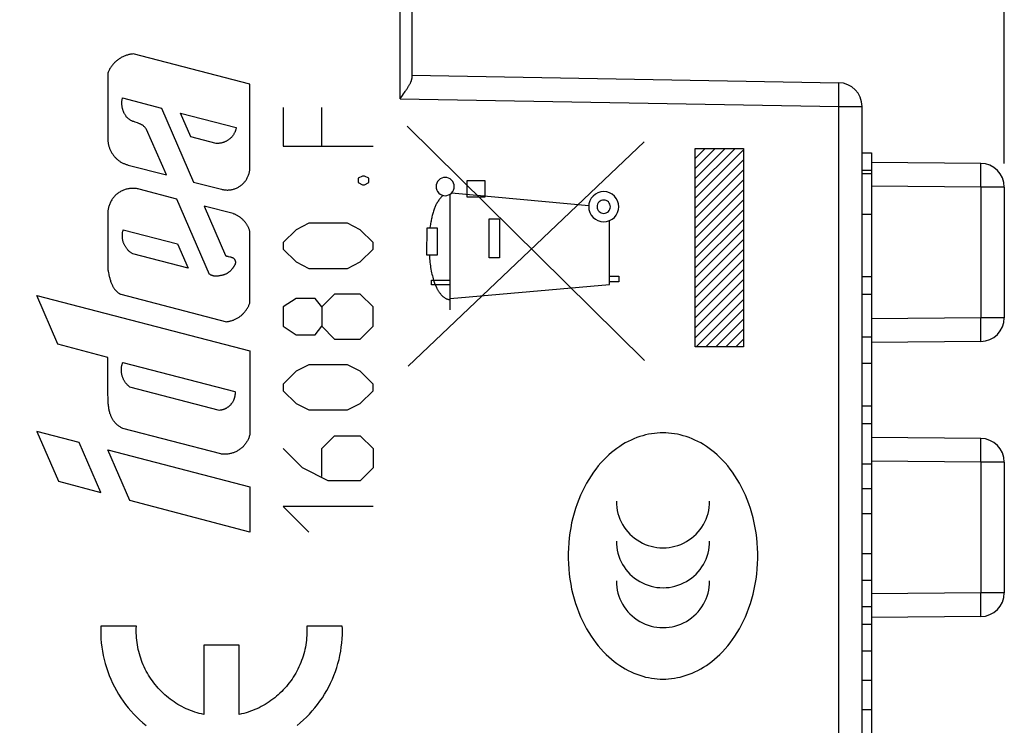
# Model space of a CAD drawing. Units: millimetres. Extents: x 92 to 198, y 46 to 119.
# Drawn here: x 107 to 128, y 77 to 92 of the extents above; entities that cross this region are included whole.
import ezdxf

# ---------------------------------------------------------------- set-up
doc = ezdxf.new("R2010")
doc.units = ezdxf.units.MM
doc.header["$LTSCALE"] = 16.335
doc.layers.get('0').update_dxf_attribs({"linetype": 'CONTINUOUS'})
for name, color, linetype in [('ASSI', 7, 'CONTINUOUS'), ('CURVE_LASER', 7, 'CONTINUOUS'), ('RACCORDO', 7, 'CONTINUOUS')]:
    doc.layers.add(name, color=color, linetype=linetype)
doc.styles.get("Standard").update_dxf_attribs({"font": 'txt', "width": 0.8})
doc.dimstyles.new('DIMSTYLE_1', dxfattribs={"dimtxt": 3, "dimasz": 3, "dimexe": 1.5, "dimexo": 0.5, "dimgap": 0.75, "dimtad": 1, "dimtxsty": 'STANDARD', "dimblk": '_FILLED', "dimblk1": '_FILLED', "dimblk2": '_FILLED', "dimcen": 0.09, "dimazin": 2, "dimtfac": 1, "dimtofl": 0, "dimtmove": 0, "dimatfit": 3, "dimldrblk": '_FILLED', "dimfxl": 1, "dimtolj": 1, "dimarcsym": 0})
doc.dimstyles.new('DIMSTYLE_2', dxfattribs={"dimtxt": 3, "dimasz": 3, "dimexe": 1.5, "dimexo": 0.5, "dimgap": 0.75, "dimtad": 1, "dimdec": 1, "dimtxsty": 'STANDARD', "dimblk": '_FILLED', "dimblk1": '_FILLED', "dimblk2": '_FILLED', "dimcen": 0.09, "dimazin": 2, "dimtfac": 1, "dimtdec": 1, "dimtofl": 0, "dimtmove": 0, "dimatfit": 3, "dimldrblk": '_FILLED', "dimfxl": 1, "dimtolj": 1, "dimarcsym": 0})

# ---------------------------------------------------------------- blocks, each defined once
blk = doc.blocks.new('_FILLED')
at = {"color": 0, "linetype": 'BYBLOCK'}
blk.add_solid([(0, 0), (-1, 0.3167), (-1, -0.3167)], dxfattribs=at)
blk = doc.blocks.new('*D2')
at = {"color": 7, "linetype": 'CONTINUOUS'}
for p, q in [((91.823, 55.687), (91.823, 115.94)), ((127.966, 88.629), (127.966, 115.94)), ((91.823, 114.44), (109.894, 114.44)), ((127.966, 114.44), (109.894, 114.44))]:
    blk.add_line(p, q, dxfattribs=at)
at = {"color": 7, "linetype": 'CONTINUOUS', "xscale": 3, "yscale": 3, "zscale": 3, "rotation": 180}
blk.add_blockref('_FILLED', (91.823, 114.44), dxfattribs=at)
at = {"color": 7, "linetype": 'CONTINUOUS', "xscale": 3, "yscale": 3, "zscale": 3}
blk.add_blockref('_FILLED', (127.966, 114.44), dxfattribs=at)
blk = doc.blocks.new('*D3')
at = {"color": 7, "linetype": 'CONTINUOUS'}
for p, q in [((104.966, 96.151), (104.966, 105.874)), ((127.966, 88.629), (127.966, 105.874)), ((104.966, 104.374), (116.466, 104.374)), ((127.966, 104.374), (116.466, 104.374))]:
    blk.add_line(p, q, dxfattribs=at)
at = {"color": 7, "linetype": 'CONTINUOUS', "xscale": 3, "yscale": 3, "zscale": 3, "rotation": 180}
blk.add_blockref('_FILLED', (104.966, 104.374), dxfattribs=at)
at = {"color": 7, "linetype": 'CONTINUOUS', "xscale": 3, "yscale": 3, "zscale": 3}
blk.add_blockref('_FILLED', (127.966, 104.374), dxfattribs=at)

msp = doc.modelspace()

# ---------------------------------------------------------------- linework, layer by layer
at = {"color": 250, "linetype": 'CONTINUOUS'}
for p, q in [((120.376, 84.475), (115.367, 89.412)), ((115.39, 84.351), (120.367, 89.082)), ((121.447, 84.758), (121.447, 88.943)), ((121.447, 88.943), (122.466, 88.943)), ((122.466, 88.943), (122.466, 84.758)), ((116.638, 87.919), (116.638, 88.269)), ((116.638, 88.269), (117.01, 88.269)), ((117.01, 88.269), (117.01, 87.919)), ((116.275, 85.541), (116.275, 87.979)), ((119.198, 87.731), (116.302, 88.001)), ((117.01, 87.919), (116.638, 87.919)), ((117.102, 86.639), (117.102, 87.462)), ((117.102, 87.462), (117.318, 87.462)), ((117.318, 87.462), (117.318, 86.639)), ((115.787, 86.694), (115.788, 87.267)), ((115.788, 87.267), (116.005, 87.267)), ((116.005, 87.267), (116.005, 86.694)), ((119.636, 86.076), (119.636, 87.422)), ((116.005, 86.694), (115.787, 86.694)), ((117.318, 86.639), (117.102, 86.639)), ((119.636, 86.25), (119.833, 86.25)), ((119.833, 86.25), (119.833, 86.133)), ((115.88, 86.069), (115.88, 86.168)), ((115.88, 86.168), (116.275, 86.168)), ((116.275, 86.069), (115.88, 86.069)), ((116.275, 85.782), (119.636, 86.076)), ((119.833, 86.133), (119.636, 86.133)), ((122.466, 84.758), (121.447, 84.758))]:
    msp.add_line(p, q, dxfattribs=at)
at = {"color": 7, "linetype": 'CONTINUOUS'}
for p, q in [((121.447, 88.733), (121.657, 88.943)), ((121.447, 88.523), (121.867, 88.943)), ((121.447, 88.313), (122.077, 88.943)), ((121.447, 88.103), (122.287, 88.943)), ((121.447, 87.893), (122.466, 88.912)), ((121.447, 87.683), (122.466, 88.702)), ((124.966, 88.851), (125.166, 88.851)), ((125.166, 88.851), (125.166, 88.487)), ((121.447, 87.473), (122.466, 88.492)), ((121.447, 87.263), (122.466, 88.282)), ((121.447, 87.053), (122.466, 88.072)), ((121.447, 86.843), (122.466, 87.862)), ((121.447, 86.633), (122.466, 87.652)), ((121.447, 86.423), (122.466, 87.442)), ((121.447, 86.213), (122.466, 87.232)), ((121.447, 86.003), (122.466, 87.022)), ((121.447, 85.793), (122.466, 86.812)), ((121.447, 85.583), (122.466, 86.602)), ((121.447, 85.373), (122.466, 86.392)), ((125.166, 86.246), (125.166, 85.873)), ((121.447, 85.163), (122.466, 86.182)), ((121.447, 84.953), (122.466, 85.972)), ((121.462, 84.758), (122.466, 85.762)), ((121.672, 84.758), (122.466, 85.552)), ((121.882, 84.758), (122.466, 85.342)), ((122.092, 84.758), (122.466, 85.132)), ((122.302, 84.758), (122.466, 84.922)), ((125.166, 83.515), (125.166, 83.142)), ((125.166, 80.403), (125.166, 79.843)), ((125.166, 79.283), (125.166, 78.909))]:
    msp.add_line(p, q, dxfattribs=at)
at = {"color": 250, "linetype": 'CONTINUOUS'}
for points in [[(116.17, 88.333), (116.133, 88.33), (116.097, 88.319), (116.064, 88.301), (116.034, 88.277), (116.01, 88.248), (115.993, 88.215), (115.982, 88.179), (115.978, 88.141), (115.981, 88.103), (115.992, 88.067), (116.01, 88.034), (116.034, 88.004), (116.063, 87.981), (116.096, 87.963), (116.132, 87.952), (116.17, 87.948)], [(116.17, 87.948), (116.208, 87.952), (116.244, 87.963), (116.277, 87.98), (116.306, 88.004), (116.33, 88.034), (116.348, 88.067), (116.359, 88.103), (116.363, 88.141), (116.359, 88.178), (116.348, 88.214), (116.331, 88.247), (116.306, 88.277), (116.277, 88.301), (116.244, 88.318), (116.208, 88.329), (116.17, 88.333)], [(116.122, 87.954), (116.108, 87.941), (116.095, 87.926), (116.082, 87.912), (116.069, 87.897), (116.057, 87.882), (116.046, 87.867), (116.034, 87.851), (116.023, 87.835), (116.013, 87.819), (116.003, 87.803), (115.993, 87.786), (115.984, 87.769), (115.976, 87.752), (115.967, 87.735), (115.959, 87.718), (115.952, 87.7), (115.945, 87.683), (115.938, 87.665), (115.93, 87.642), (115.922, 87.619), (115.915, 87.596), (115.908, 87.573), (115.902, 87.55), (115.896, 87.527), (115.891, 87.504), (115.886, 87.48), (115.881, 87.457), (115.876, 87.433), (115.872, 87.409), (115.868, 87.386), (115.864, 87.362), (115.86, 87.338), (115.856, 87.314), (115.85, 87.267)], [(119.515, 88.033), (119.454, 88.027), (119.394, 88.009), (119.34, 87.98), (119.291, 87.94), (119.251, 87.892), (119.222, 87.837), (119.204, 87.778), (119.198, 87.715), (119.204, 87.654), (119.222, 87.594), (119.251, 87.54), (119.291, 87.491), (119.339, 87.452), (119.393, 87.422), (119.453, 87.404), (119.515, 87.398)], [(119.515, 87.398), (119.577, 87.404), (119.636, 87.422), (119.691, 87.451), (119.74, 87.491), (119.779, 87.539), (119.808, 87.593), (119.827, 87.653), (119.833, 87.715), (119.827, 87.777), (119.809, 87.836), (119.78, 87.891), (119.74, 87.94), (119.692, 87.979), (119.637, 88.009), (119.578, 88.027), (119.515, 88.033)], [(119.515, 87.856), (119.488, 87.853), (119.462, 87.845), (119.438, 87.832), (119.416, 87.815), (119.399, 87.794), (119.386, 87.769), (119.378, 87.743), (119.375, 87.715), (119.378, 87.688), (119.385, 87.662), (119.398, 87.638), (119.416, 87.616), (119.437, 87.599), (119.461, 87.586), (119.488, 87.578), (119.515, 87.575)], [(119.515, 87.575), (119.543, 87.578), (119.569, 87.586), (119.593, 87.598), (119.615, 87.616), (119.632, 87.637), (119.645, 87.661), (119.653, 87.688), (119.656, 87.715), (119.653, 87.743), (119.645, 87.769), (119.632, 87.793), (119.615, 87.815), (119.593, 87.832), (119.569, 87.845), (119.543, 87.853), (119.515, 87.856)], [(115.839, 86.694), (115.841, 86.656), (115.843, 86.619), (115.846, 86.582), (115.849, 86.544), (115.853, 86.507), (115.858, 86.47), (115.864, 86.433), (115.87, 86.396), (115.877, 86.359), (115.884, 86.322), (115.892, 86.29), (115.9, 86.257), (115.908, 86.226), (115.917, 86.194), (115.927, 86.163), (115.933, 86.143), (115.94, 86.123), (115.947, 86.104), (115.955, 86.084), (115.963, 86.065), (115.972, 86.045), (115.981, 86.025), (115.986, 86.013), (115.992, 86.002), (115.998, 85.99), (116.005, 85.979), (116.011, 85.967), (116.018, 85.956), (116.025, 85.944), (116.032, 85.933), (116.039, 85.921), (116.047, 85.91), (116.054, 85.899), (116.062, 85.889), (116.07, 85.878), (116.079, 85.868), (116.087, 85.858), (116.096, 85.848), (116.105, 85.839), (116.114, 85.83), (116.124, 85.821), (116.133, 85.813), (116.143, 85.805), (116.153, 85.798), (116.163, 85.791), (116.173, 85.785), (116.184, 85.779), (116.195, 85.774), (116.206, 85.77), (116.217, 85.766), (116.228, 85.763), (116.239, 85.76), (116.251, 85.758), (116.263, 85.757), (116.275, 85.757)]]:
    msp.add_lwpolyline(points, dxfattribs=at)
at = {"layer": 'ASSI', "color": 250, "linetype": 'CONTINUOUS'}
for p, q in [((115.22, 89.992), (115.22, 94.351)), ((124.477, 90.285), (124.477, 90.298)), ((124.477, 90.271), (124.477, 90.285)), ((124.478, 90.246), (124.477, 90.271)), ((124.478, 90.216), (124.478, 90.246)), ((124.478, 90.172), (124.478, 90.216)), ((124.478, 90.108), (124.478, 90.172)), ((115.22, 89.992), (124.474, 89.83)), ((124.476, 89.975), (124.477, 90.006)), ((124.477, 90.006), (124.478, 90.108)), ((124.474, 63.251), (124.474, 89.83)), ((124.474, 89.83), (124.966, 89.83)), ((127.471, 88.607), (127.471, 88.616)), ((127.471, 88.597), (127.471, 88.607)), ((127.471, 88.577), (127.471, 88.597)), ((127.472, 88.545), (127.471, 88.577)), ((127.472, 88.471), (127.472, 88.545)), ((127.47, 88.129), (127.471, 88.32)), ((127.471, 88.32), (127.472, 88.471)), ((127.47, 88.129), (125.166, 88.149)), ((127.47, 88.129), (127.47, 85.373)), ((127.966, 88.129), (127.47, 88.129)), ((127.47, 85.373), (125.166, 85.352)), ((127.966, 85.373), (127.47, 85.373)), ((127.471, 85.137), (127.47, 85.373)), ((127.472, 85.008), (127.471, 85.137)), ((127.472, 84.948), (127.472, 85.008)), ((127.471, 84.917), (127.472, 84.948)), ((127.471, 84.899), (127.471, 84.917)), ((127.471, 82.807), (127.471, 82.816)), ((127.471, 82.797), (127.471, 82.807)), ((127.471, 82.777), (127.471, 82.797)), ((127.472, 82.745), (127.471, 82.777)), ((127.471, 82.52), (127.472, 82.671)), ((127.472, 82.671), (127.472, 82.745)), ((127.47, 82.329), (127.471, 82.52)), ((127.47, 82.329), (125.166, 82.349)), ((127.966, 82.329), (127.47, 82.329)), ((127.47, 82.329), (127.47, 79.573)), ((127.47, 79.573), (125.166, 79.552)), ((127.966, 79.573), (127.47, 79.573)), ((127.471, 79.337), (127.47, 79.573)), ((127.472, 79.208), (127.471, 79.337)), ((127.471, 79.117), (127.472, 79.148)), ((127.472, 79.148), (127.472, 79.208)), ((127.471, 79.099), (127.471, 79.117))]:
    msp.add_line(p, q, dxfattribs=at)
at = {"layer": 'ASSI', "color": 7, "linetype": 'CONTINUOUS'}
for p, q in [((115.466, 94.351), (115.466, 90.418)), ((115.466, 90.487), (124.474, 90.33)), ((115.269, 90.06), (115.292, 90.094)), ((115.292, 90.094), (115.315, 90.126)), ((124.966, 62.94), (124.966, 89.83)), ((124.966, 88.851), (125.166, 88.851)), ((125.166, 88.851), (125.166, 65.551)), ((124.966, 88.487), (125.166, 88.487)), ((127.47, 88.629), (125.166, 88.649)), ((124.966, 88.417), (125.166, 88.417)), ((127.966, 88.129), (127.966, 85.373)), ((124.966, 87.558), (125.166, 87.558)), ((124.966, 86.246), (125.166, 86.246)), ((124.966, 85.873), (125.166, 85.873)), ((124.966, 84.974), (125.166, 84.974)), ((127.47, 84.873), (125.166, 84.852)), ((124.966, 84.414), (125.166, 84.414)), ((124.966, 83.515), (125.166, 83.515)), ((124.966, 83.142), (125.166, 83.142)), ((127.47, 82.829), (125.166, 82.849)), ((124.966, 82.295), (125.166, 82.295)), ((127.966, 82.329), (127.966, 79.573)), ((124.966, 81.772), (125.166, 81.772)), ((124.966, 81.249), (125.166, 81.249)), ((124.966, 80.403), (125.166, 80.403)), ((124.966, 79.843), (125.166, 79.843)), ((124.966, 79.283), (125.166, 79.283)), ((127.47, 79.073), (125.166, 79.052)), ((124.966, 78.909), (125.166, 78.909)), ((124.966, 78.349), (125.166, 78.349)), ((124.966, 77.73), (125.166, 77.73)), ((124.966, 77.111), (125.166, 77.111))]:
    msp.add_line(p, q, dxfattribs=at)
for points in [[(115.315, 90.126), (115.326, 90.142), (115.336, 90.158), (115.346, 90.173), (115.356, 90.187), (115.366, 90.202), (115.375, 90.216), (115.383, 90.229), (115.391, 90.242), (115.399, 90.255), (115.406, 90.267), (115.413, 90.279), (115.419, 90.29), (115.425, 90.301), (115.431, 90.311), (115.436, 90.321), (115.44, 90.331), (115.444, 90.34), (115.448, 90.349), (115.452, 90.358), (115.455, 90.366), (115.457, 90.373), (115.459, 90.381), (115.461, 90.388), (115.463, 90.394), (115.464, 90.401), (115.465, 90.407), (115.465, 90.412), (115.466, 90.418)], [(115.22, 89.992), (115.232, 90.009), (115.269, 90.06)]]:
    msp.add_lwpolyline(points, dxfattribs=at)
at = {"layer": 'ASSI', "color": 250, "linetype": 'CONTINUOUS'}
for points in [[(124.477, 90.298), (124.477, 90.303), (124.476, 90.308), (124.476, 90.313), (124.476, 90.317), (124.476, 90.32), (124.476, 90.323), (124.475, 90.326), (124.475, 90.328), (124.475, 90.329), (124.475, 90.33), (124.474, 90.33)], [(124.474, 89.83), (124.475, 89.846), (124.476, 89.975)], [(127.471, 88.616), (127.471, 88.619), (127.471, 88.622), (127.47, 88.625), (127.47, 88.626), (127.47, 88.628), (127.47, 88.629), (127.47, 88.629)], [(127.47, 84.873), (127.47, 84.873), (127.47, 84.874), (127.47, 84.875), (127.47, 84.877), (127.471, 84.879), (127.471, 84.882), (127.471, 84.886), (127.471, 84.89), (127.471, 84.899)], [(127.471, 82.816), (127.471, 82.819), (127.471, 82.822), (127.47, 82.825), (127.47, 82.826), (127.47, 82.828), (127.47, 82.829), (127.47, 82.829)], [(127.47, 79.073), (127.47, 79.073), (127.47, 79.074), (127.47, 79.075), (127.47, 79.077), (127.471, 79.079), (127.471, 79.082), (127.471, 79.086), (127.471, 79.09), (127.471, 79.099)]]:
    msp.add_lwpolyline(points, dxfattribs=at)
at = {"layer": 'ASSI', "color": 7, "linetype": 'CONTINUOUS'}
for centre, start, end in [((124.466, 89.83), 0, 89), ((127.466, 88.129), 0, 89.5), ((127.466, 85.373), 270.5, 360), ((127.466, 82.329), 0, 89.5), ((127.466, 79.573), 270.5, 360)]:
    msp.add_arc(centre, 0.5, start, end, dxfattribs=at)
at = {"layer": 'CURVE_LASER', "color": 250, "linetype": 'CONTINUOUS'}
for p, q in [((112.053, 90.296), (109.588, 90.936)), ((109.055, 90.532), (109.055, 89.148)), ((112.053, 88.547), (112.053, 90.296)), ((109.364, 90.009), (110.188, 89.795)), ((110.188, 89.795), (110.865, 88.235)), ((112.753, 89.808), (112.753, 88.994)), ((113.567, 88.994), (113.567, 89.808)), ((110.807, 89.189), (110.589, 89.691)), ((110.589, 89.691), (111.765, 89.385)), ((110.291, 88.384), (109.873, 89.346)), ((111.34, 89.051), (110.807, 89.189)), ((112.753, 88.994), (114.653, 88.994)), ((109.484, 88.594), (110.291, 88.384)), ((114.426, 88.36), (114.336, 88.315)), ((114.336, 88.315), (114.336, 88.225)), ((114.472, 88.36), (114.426, 88.36)), ((114.562, 88.315), (114.472, 88.36)), ((114.562, 88.225), (114.562, 88.315)), ((110.511, 87.877), (109.714, 88.084)), ((110.865, 88.235), (111.453, 88.082)), ((114.336, 88.225), (114.426, 88.179)), ((114.426, 88.179), (114.472, 88.179)), ((114.472, 88.179), (114.562, 88.225)), ((111.2, 86.289), (110.511, 87.877)), ((111.085, 87.728), (111.539, 86.683)), ((111.696, 87.57), (111.085, 87.728)), ((109.055, 87.577), (109.055, 86.399)), ((113.296, 87.365), (113.024, 87.229)), ((114.11, 87.365), (113.296, 87.365)), ((114.381, 87.229), (114.11, 87.365)), ((109.378, 87.226), (110.525, 86.929)), ((112.053, 85.698), (112.053, 87.189)), ((113.024, 87.229), (112.753, 86.958)), ((114.653, 86.958), (114.381, 87.229)), ((110.525, 86.929), (110.747, 86.417)), ((112.753, 86.958), (112.753, 86.822)), ((112.753, 86.822), (113.024, 86.551)), ((114.381, 86.551), (114.653, 86.822)), ((114.653, 86.822), (114.653, 86.958)), ((110.747, 86.417), (109.58, 86.72)), ((113.024, 86.551), (113.296, 86.415)), ((113.296, 86.415), (114.11, 86.415)), ((114.11, 86.415), (114.381, 86.551)), ((108, 84.819), (107.557, 85.841)), ((107.557, 85.841), (112.053, 84.673)), ((109.329, 85.868), (111.556, 85.29)), ((113.024, 85.782), (112.753, 85.601)), ((113.431, 85.782), (113.024, 85.782)), ((113.567, 85.601), (113.431, 85.782)), ((113.839, 85.872), (113.567, 85.601)), ((114.381, 85.872), (113.839, 85.872)), ((114.653, 85.601), (114.381, 85.872)), ((112.753, 85.601), (112.753, 85.194)), ((113.567, 85.601), (113.567, 85.194)), ((114.653, 85.194), (114.653, 85.601)), ((112.753, 85.194), (113.024, 85.013)), ((113.431, 85.013), (113.567, 85.194)), ((113.567, 85.194), (113.839, 84.922)), ((114.381, 84.922), (114.653, 85.194)), ((113.024, 85.013), (113.431, 85.013)), ((109.055, 84.532), (108, 84.819)), ((113.839, 84.922), (114.381, 84.922)), ((112.053, 84.673), (112.053, 82.921)), ((109.055, 83.773), (109.055, 84.532)), ((109.37, 84.433), (111.737, 83.818)), ((113.296, 84.379), (113.024, 84.244)), ((114.11, 84.379), (113.296, 84.379)), ((114.381, 84.244), (114.11, 84.379)), ((113.024, 84.244), (112.753, 83.972)), ((114.653, 83.972), (114.381, 84.244)), ((112.753, 83.972), (112.753, 83.836)), ((114.653, 83.836), (114.653, 83.972)), ((109.059, 83.666), (109.055, 83.773)), ((111.41, 83.42), (109.519, 83.912)), ((112.753, 83.836), (113.024, 83.565)), ((114.381, 83.565), (114.653, 83.836)), ((113.024, 83.565), (113.296, 83.429)), ((114.11, 83.429), (114.381, 83.565)), ((113.296, 83.429), (114.11, 83.429)), ((107.557, 82.976), (108.012, 81.927)), ((108.45, 82.744), (107.557, 82.976)), ((111.436, 82.501), (109.373, 83.037)), ((113.567, 82.615), (113.839, 82.886)), ((113.839, 82.886), (114.381, 82.886)), ((114.381, 82.886), (114.653, 82.615)), ((108.906, 81.692), (108.45, 82.744)), ((109.519, 81.518), (109.055, 82.586)), ((109.055, 82.586), (112.053, 81.808)), ((113.16, 82.208), (112.753, 82.615)), ((113.567, 82.027), (113.567, 82.615)), ((114.653, 82.615), (114.653, 82.208)), ((113.703, 81.936), (113.16, 82.208)), ((114.653, 82.208), (114.381, 81.936)), ((108.012, 81.927), (108.906, 81.692)), ((114.381, 81.936), (113.703, 81.936)), ((112.053, 81.808), (112.053, 80.851)), ((112.053, 80.851), (109.519, 81.518)), ((112.753, 81.394), (113.296, 80.851)), ((114.653, 81.394), (112.753, 81.394)), ((109.657, 78.868), (108.906, 78.868)), ((114.001, 78.868), (113.25, 78.868)), ((111.079, 78.468), (111.079, 77.008)), ((111.828, 78.468), (111.079, 78.468)), ((111.828, 77.008), (111.828, 78.468))]:
    msp.add_line(p, q, dxfattribs=at)
for points in [[(109.588, 90.936), (109.57, 90.934), (109.553, 90.932), (109.536, 90.93), (109.518, 90.926), (109.501, 90.923), (109.484, 90.919), (109.467, 90.914), (109.45, 90.909), (109.433, 90.903), (109.417, 90.897), (109.4, 90.89), (109.384, 90.883), (109.368, 90.876), (109.353, 90.868), (109.337, 90.86), (109.322, 90.851), (109.307, 90.842), (109.292, 90.832), (109.277, 90.822), (109.263, 90.812), (109.249, 90.801), (109.236, 90.789), (109.222, 90.778), (109.209, 90.766), (109.197, 90.753), (109.185, 90.741), (109.173, 90.728), (109.161, 90.714), (109.15, 90.701), (109.139, 90.687), (109.129, 90.672), (109.119, 90.658), (109.11, 90.643), (109.1, 90.628), (109.092, 90.612), (109.084, 90.597), (109.076, 90.581), (109.069, 90.565), (109.062, 90.549), (109.055, 90.532)], [(109.631, 89.498), (109.615, 89.503), (109.6, 89.509), (109.585, 89.514), (109.573, 89.519), (109.563, 89.524), (109.552, 89.529), (109.541, 89.534), (109.531, 89.539), (109.521, 89.545), (109.511, 89.552), (109.502, 89.558), (109.492, 89.565), (109.484, 89.572), (109.475, 89.579), (109.467, 89.587), (109.459, 89.595), (109.451, 89.604), (109.444, 89.613), (109.438, 89.623), (109.431, 89.633), (109.425, 89.643), (109.419, 89.653), (109.413, 89.664), (109.407, 89.675), (109.401, 89.686), (109.395, 89.698), (109.39, 89.709), (109.385, 89.721), (109.381, 89.733), (109.377, 89.745), (109.373, 89.757), (109.369, 89.769), (109.366, 89.782), (109.363, 89.794), (109.36, 89.806), (109.358, 89.819), (109.356, 89.831), (109.354, 89.844), (109.353, 89.857), (109.352, 89.874), (109.351, 89.891), (109.351, 89.908), (109.351, 89.921), (109.352, 89.933), (109.353, 89.946), (109.354, 89.959), (109.356, 89.972), (109.358, 89.984), (109.361, 89.997), (109.364, 90.009)], [(109.873, 89.346), (109.866, 89.356), (109.859, 89.366), (109.851, 89.375), (109.843, 89.385), (109.835, 89.393), (109.826, 89.402), (109.817, 89.41), (109.808, 89.418), (109.798, 89.425), (109.788, 89.432), (109.778, 89.439), (109.767, 89.445), (109.757, 89.451), (109.746, 89.456), (109.734, 89.461), (109.723, 89.465), (109.708, 89.471), (109.693, 89.477), (109.677, 89.482), (109.631, 89.498)], [(111.765, 89.385), (111.763, 89.374), (111.76, 89.362), (111.757, 89.351), (111.754, 89.34), (111.75, 89.328), (111.746, 89.317), (111.742, 89.306), (111.738, 89.295), (111.733, 89.284), (111.727, 89.274), (111.722, 89.263), (111.716, 89.253), (111.71, 89.243), (111.704, 89.233), (111.697, 89.223), (111.69, 89.214), (111.683, 89.204), (111.676, 89.195), (111.668, 89.186), (111.66, 89.178), (111.652, 89.169), (111.643, 89.161), (111.634, 89.153), (111.625, 89.145), (111.616, 89.137), (111.606, 89.13), (111.597, 89.123), (111.587, 89.117), (111.577, 89.11), (111.567, 89.104), (111.556, 89.098), (111.546, 89.093), (111.535, 89.088), (111.525, 89.083), (111.514, 89.079), (111.503, 89.074), (111.492, 89.071), (111.48, 89.067), (111.469, 89.064), (111.457, 89.061), (111.446, 89.058), (111.434, 89.056), (111.423, 89.054), (111.411, 89.053), (111.399, 89.051), (111.388, 89.051), (111.376, 89.05), (111.364, 89.05), (111.352, 89.05), (111.34, 89.051)], [(109.055, 89.148), (109.055, 89.133), (109.056, 89.118), (109.057, 89.103), (109.058, 89.088), (109.06, 89.073), (109.062, 89.058), (109.065, 89.043), (109.068, 89.028), (109.071, 89.013), (109.075, 88.999), (109.079, 88.984), (109.083, 88.97), (109.088, 88.955), (109.093, 88.941), (109.099, 88.927), (109.105, 88.913), (109.111, 88.9), (109.118, 88.886), (109.125, 88.873), (109.132, 88.86), (109.14, 88.847), (109.148, 88.834), (109.157, 88.822), (109.165, 88.809), (109.175, 88.797), (109.184, 88.785), (109.194, 88.774), (109.204, 88.762), (109.214, 88.751), (109.225, 88.741), (109.236, 88.73), (109.247, 88.72), (109.258, 88.71), (109.269, 88.701), (109.281, 88.691), (109.293, 88.682), (109.306, 88.674), (109.318, 88.665), (109.331, 88.657), (109.344, 88.65), (109.358, 88.642), (109.371, 88.636), (109.385, 88.629), (109.398, 88.623), (109.412, 88.617), (109.426, 88.611), (109.44, 88.606), (109.455, 88.602), (109.469, 88.597), (109.484, 88.593)], [(111.453, 88.082), (111.469, 88.078), (111.486, 88.075), (111.502, 88.072), (111.519, 88.07), (111.536, 88.069), (111.553, 88.068), (111.569, 88.067), (111.586, 88.067), (111.603, 88.068), (111.62, 88.069), (111.637, 88.071), (111.653, 88.074), (111.67, 88.077), (111.686, 88.081), (111.703, 88.085), (111.719, 88.09), (111.735, 88.095), (111.75, 88.101), (111.766, 88.107), (111.781, 88.114), (111.796, 88.122), (111.811, 88.13), (111.826, 88.139), (111.84, 88.148), (111.854, 88.157), (111.867, 88.167), (111.88, 88.178), (111.893, 88.189), (111.905, 88.2), (111.917, 88.212), (111.929, 88.224), (111.94, 88.237), (111.951, 88.25), (111.961, 88.264), (111.97, 88.277), (111.98, 88.291), (111.988, 88.306), (111.997, 88.321), (112.004, 88.336), (112.011, 88.351), (112.018, 88.366), (112.024, 88.382), (112.03, 88.398), (112.035, 88.414), (112.039, 88.43), (112.043, 88.447), (112.046, 88.463), (112.049, 88.48), (112.051, 88.497), (112.052, 88.513), (112.053, 88.53), (112.053, 88.547)], [(109.714, 88.084), (109.696, 88.089), (109.678, 88.092), (109.66, 88.096), (109.642, 88.098), (109.623, 88.1), (109.605, 88.101), (109.587, 88.102), (109.568, 88.102), (109.55, 88.101), (109.531, 88.1), (109.513, 88.098), (109.495, 88.095), (109.476, 88.092), (109.458, 88.088), (109.44, 88.083), (109.423, 88.078), (109.405, 88.072), (109.388, 88.066), (109.371, 88.059), (109.354, 88.051), (109.338, 88.043), (109.321, 88.034), (109.305, 88.024), (109.29, 88.014), (109.275, 88.004), (109.26, 87.993), (109.245, 87.982), (109.231, 87.97), (109.218, 87.957), (109.205, 87.944), (109.192, 87.931), (109.18, 87.917), (109.168, 87.902), (109.157, 87.888), (109.146, 87.873), (109.136, 87.857), (109.127, 87.842), (109.118, 87.825), (109.109, 87.809), (109.101, 87.792), (109.094, 87.775), (109.087, 87.758), (109.081, 87.741), (109.076, 87.723), (109.071, 87.705), (109.067, 87.687), (109.063, 87.669), (109.061, 87.651), (109.058, 87.633), (109.057, 87.614), (109.056, 87.596), (109.055, 87.577)], [(112.053, 87.189), (112.05, 87.202), (112.045, 87.215), (112.041, 87.228), (112.036, 87.24), (112.031, 87.253), (112.026, 87.265), (112.02, 87.278), (112.015, 87.29), (112.008, 87.302), (112.002, 87.314), (111.995, 87.326), (111.988, 87.337), (111.981, 87.349), (111.973, 87.36), (111.965, 87.371), (111.957, 87.382), (111.948, 87.393), (111.94, 87.403), (111.931, 87.413), (111.922, 87.423), (111.912, 87.433), (111.903, 87.443), (111.893, 87.452), (111.883, 87.461), (111.872, 87.47), (111.862, 87.479), (111.851, 87.487), (111.84, 87.495), (111.829, 87.503), (111.818, 87.51), (111.806, 87.518), (111.794, 87.524), (111.783, 87.531), (111.771, 87.538), (111.758, 87.544), (111.746, 87.549), (111.734, 87.555), (111.721, 87.56), (111.709, 87.565), (111.696, 87.57)], [(109.58, 86.72), (109.569, 86.727), (109.558, 86.734), (109.547, 86.741), (109.537, 86.749), (109.526, 86.757), (109.516, 86.765), (109.506, 86.774), (109.497, 86.782), (109.488, 86.792), (109.479, 86.801), (109.47, 86.811), (109.461, 86.821), (109.453, 86.831), (109.445, 86.841), (109.438, 86.852), (109.431, 86.863), (109.424, 86.874), (109.417, 86.885), (109.411, 86.897), (109.405, 86.908), (109.4, 86.92), (109.394, 86.932), (109.39, 86.945), (109.385, 86.957), (109.381, 86.969), (109.377, 86.982), (109.374, 86.994), (109.371, 87.007), (109.368, 87.02), (109.366, 87.033), (109.364, 87.046), (109.363, 87.059), (109.362, 87.072), (109.361, 87.085), (109.361, 87.098), (109.361, 87.111), (109.361, 87.124), (109.362, 87.137), (109.363, 87.15), (109.365, 87.163), (109.367, 87.176), (109.369, 87.189), (109.372, 87.201), (109.375, 87.214), (109.378, 87.226)], [(111.595, 86.666), (111.625, 86.661), (111.634, 86.658), (111.644, 86.656), (111.653, 86.654), (111.66, 86.652), (111.667, 86.649), (111.673, 86.647), (111.68, 86.644), (111.686, 86.641), (111.692, 86.638), (111.698, 86.635), (111.703, 86.631), (111.708, 86.627), (111.713, 86.622), (111.718, 86.617), (111.722, 86.612), (111.726, 86.607), (111.73, 86.601), (111.733, 86.595), (111.736, 86.59), (111.738, 86.584), (111.741, 86.578), (111.742, 86.572), (111.744, 86.566), (111.745, 86.56), (111.746, 86.554), (111.747, 86.548), (111.747, 86.541), (111.747, 86.535), (111.746, 86.529), (111.745, 86.524), (111.744, 86.518), (111.742, 86.512), (111.74, 86.506), (111.738, 86.5), (111.736, 86.494), (111.733, 86.488), (111.73, 86.481), (111.726, 86.475), (111.722, 86.469), (111.718, 86.462), (111.713, 86.455), (111.709, 86.449), (111.704, 86.442), (111.694, 86.428), (111.689, 86.421), (111.684, 86.415), (111.678, 86.406), (111.671, 86.397), (111.664, 86.389), (111.657, 86.38), (111.649, 86.372), (111.642, 86.364), (111.634, 86.356), (111.625, 86.349), (111.617, 86.341), (111.61, 86.336), (111.603, 86.33), (111.596, 86.325), (111.588, 86.32), (111.58, 86.314), (111.572, 86.309), (111.563, 86.305), (111.555, 86.3), (111.545, 86.295), (111.536, 86.291), (111.526, 86.287), (111.516, 86.283), (111.506, 86.28), (111.495, 86.277), (111.485, 86.274), (111.474, 86.271), (111.46, 86.268), (111.446, 86.265), (111.433, 86.262), (111.42, 86.26), (111.407, 86.258), (111.395, 86.256), (111.383, 86.254), (111.371, 86.253), (111.36, 86.252), (111.349, 86.251), (111.338, 86.251), (111.327, 86.251), (111.316, 86.252), (111.305, 86.253), (111.294, 86.254), (111.283, 86.256)], [(111.539, 86.683), (111.545, 86.68), (111.552, 86.678), (111.558, 86.675), (111.565, 86.673), (111.575, 86.671), (111.585, 86.669), (111.595, 86.666)], [(109.055, 86.399), (109.058, 86.386), (109.062, 86.36)], [(109.062, 86.36), (109.064, 86.347), (109.067, 86.334), (109.069, 86.321), (109.074, 86.296), (109.079, 86.27), (109.082, 86.258), (109.085, 86.245), (109.089, 86.228), (109.094, 86.211), (109.098, 86.194), (109.103, 86.177), (109.109, 86.16), (109.114, 86.143), (109.12, 86.127), (109.126, 86.11), (109.133, 86.094), (109.138, 86.081), (109.144, 86.069), (109.15, 86.057), (109.156, 86.045), (109.162, 86.034), (109.168, 86.022), (109.175, 86.011), (109.182, 86), (109.189, 85.99), (109.196, 85.979), (109.204, 85.969), (109.212, 85.96), (109.22, 85.95), (109.229, 85.941), (109.237, 85.932), (109.246, 85.924), (109.255, 85.916), (109.265, 85.908), (109.275, 85.9), (109.285, 85.893), (109.293, 85.888), (109.302, 85.883), (109.311, 85.878), (109.32, 85.873), (109.329, 85.868)], [(111.283, 86.256), (111.28, 86.257), (111.276, 86.258), (111.272, 86.259), (111.269, 86.26), (111.265, 86.261), (111.261, 86.262), (111.258, 86.263), (111.254, 86.264), (111.251, 86.265), (111.247, 86.266), (111.244, 86.268), (111.24, 86.269), (111.237, 86.27), (111.233, 86.272), (111.23, 86.273), (111.226, 86.275), (111.223, 86.276), (111.22, 86.278), (111.216, 86.28), (111.213, 86.282), (111.21, 86.283), (111.207, 86.285), (111.203, 86.287), (111.2, 86.289)], [(111.556, 85.29), (111.571, 85.292), (111.586, 85.294), (111.6, 85.296), (111.615, 85.299), (111.63, 85.303), (111.645, 85.306), (111.659, 85.311), (111.674, 85.315), (111.688, 85.32), (111.702, 85.325), (111.716, 85.331), (111.73, 85.337), (111.744, 85.343), (111.758, 85.349), (111.771, 85.356), (111.784, 85.364), (111.797, 85.371), (111.81, 85.379), (111.823, 85.388), (111.835, 85.396), (111.847, 85.405), (111.859, 85.415), (111.871, 85.424), (111.883, 85.434), (111.894, 85.445), (111.905, 85.455), (111.916, 85.466), (111.926, 85.477), (111.936, 85.488), (111.946, 85.5), (111.955, 85.512), (111.964, 85.524), (111.973, 85.536), (111.982, 85.548), (111.99, 85.561), (111.998, 85.574), (112.006, 85.587), (112.013, 85.601), (112.02, 85.614), (112.026, 85.628), (112.032, 85.642), (112.038, 85.655), (112.044, 85.67), (112.049, 85.684), (112.053, 85.698)], [(109.519, 83.912), (109.509, 83.92), (109.499, 83.928), (109.489, 83.936), (109.48, 83.945), (109.471, 83.954), (109.462, 83.963), (109.453, 83.973), (109.445, 83.983), (109.437, 83.993), (109.429, 84.003), (109.421, 84.014), (109.414, 84.025), (109.407, 84.035), (109.401, 84.047), (109.394, 84.058), (109.388, 84.069), (109.383, 84.081), (109.378, 84.093), (109.373, 84.105), (109.368, 84.117), (109.364, 84.129), (109.36, 84.141), (109.356, 84.154), (109.353, 84.167), (109.35, 84.179), (109.348, 84.192), (109.345, 84.205), (109.344, 84.217), (109.342, 84.23), (109.341, 84.243), (109.341, 84.256), (109.34, 84.269), (109.34, 84.282), (109.341, 84.295), (109.342, 84.308), (109.343, 84.321), (109.344, 84.333), (109.346, 84.346), (109.349, 84.359), (109.351, 84.372), (109.354, 84.384), (109.358, 84.397), (109.361, 84.409), (109.365, 84.421), (109.37, 84.433)], [(111.737, 83.818), (111.738, 83.808), (111.738, 83.798), (111.739, 83.787), (111.739, 83.777), (111.738, 83.767), (111.738, 83.756), (111.737, 83.746), (111.736, 83.736), (111.734, 83.725), (111.732, 83.715), (111.73, 83.705), (111.728, 83.695), (111.725, 83.685), (111.722, 83.675), (111.719, 83.665), (111.715, 83.655), (111.712, 83.645), (111.707, 83.636), (111.703, 83.626), (111.699, 83.617), (111.694, 83.608), (111.688, 83.599), (111.683, 83.59), (111.677, 83.581), (111.672, 83.573), (111.665, 83.564), (111.659, 83.556), (111.652, 83.548), (111.646, 83.54), (111.639, 83.533), (111.631, 83.525), (111.624, 83.518), (111.616, 83.511), (111.608, 83.504), (111.6, 83.497), (111.592, 83.491), (111.584, 83.485), (111.575, 83.479), (111.566, 83.474), (111.557, 83.468), (111.548, 83.463), (111.539, 83.458), (111.53, 83.454), (111.52, 83.449), (111.511, 83.445), (111.501, 83.442), (111.491, 83.438), (111.481, 83.435), (111.471, 83.432), (111.461, 83.429), (111.451, 83.427), (111.441, 83.425), (111.431, 83.423), (111.421, 83.422), (111.41, 83.42)], [(109.373, 83.037), (109.358, 83.044), (109.343, 83.052), (109.328, 83.061), (109.313, 83.07), (109.299, 83.079), (109.286, 83.089), (109.272, 83.099), (109.259, 83.109), (109.249, 83.118), (109.239, 83.127), (109.23, 83.137), (109.22, 83.146), (109.211, 83.156), (109.202, 83.167), (109.193, 83.177), (109.185, 83.188), (109.176, 83.2), (109.168, 83.211), (109.161, 83.223), (109.153, 83.236), (109.146, 83.248), (109.14, 83.261), (109.133, 83.275), (109.127, 83.288), (109.121, 83.302), (109.116, 83.316), (109.111, 83.33), (109.106, 83.344), (109.1, 83.361), (109.095, 83.379), (109.09, 83.397), (109.086, 83.415), (109.082, 83.433), (109.079, 83.451), (109.076, 83.469), (109.073, 83.487), (109.07, 83.511), (109.068, 83.535), (109.065, 83.559), (109.064, 83.582), (109.062, 83.606), (109.061, 83.63), (109.059, 83.666)], [(112.053, 82.921), (112.049, 82.904), (112.045, 82.888), (112.039, 82.871), (112.034, 82.855), (112.028, 82.839), (112.021, 82.823), (112.014, 82.808), (112.006, 82.793), (111.998, 82.777), (111.99, 82.763), (111.981, 82.748), (111.971, 82.734), (111.961, 82.72), (111.951, 82.706), (111.94, 82.693), (111.929, 82.68), (111.918, 82.667), (111.906, 82.655), (111.893, 82.643), (111.881, 82.632), (111.868, 82.621), (111.854, 82.61), (111.841, 82.6), (111.827, 82.59), (111.813, 82.581), (111.798, 82.572), (111.783, 82.563), (111.768, 82.555), (111.753, 82.548), (111.737, 82.541), (111.721, 82.534), (111.705, 82.528), (111.689, 82.522), (111.673, 82.517), (111.657, 82.513), (111.64, 82.509), (111.623, 82.505), (111.606, 82.502), (111.589, 82.499), (111.573, 82.498), (111.555, 82.496), (111.538, 82.495), (111.521, 82.495), (111.504, 82.495), (111.487, 82.496), (111.47, 82.497), (111.453, 82.499), (111.436, 82.501)], [(120.766, 82.947), (120.706, 82.946), (120.646, 82.942), (120.585, 82.936), (120.524, 82.928), (120.462, 82.917), (120.4, 82.903), (120.338, 82.887), (120.276, 82.868), (120.214, 82.846), (120.153, 82.822), (120.092, 82.795), (120.031, 82.766), (119.971, 82.733), (119.911, 82.698), (119.852, 82.661), (119.793, 82.62), (119.735, 82.577), (119.677, 82.53), (119.621, 82.481), (119.564, 82.428), (119.509, 82.372), (119.455, 82.313), (119.401, 82.25), (119.348, 82.184), (119.297, 82.114), (119.247, 82.042), (119.199, 81.966), (119.152, 81.886), (119.108, 81.804), (119.065, 81.719), (119.025, 81.631), (118.987, 81.541), (118.952, 81.447), (118.919, 81.352), (118.89, 81.254), (118.863, 81.153), (118.839, 81.051), (118.818, 80.947), (118.801, 80.841), (118.787, 80.733), (118.777, 80.625), (118.77, 80.516), (118.766, 80.406), (118.766, 80.296), (118.77, 80.186), (118.777, 80.077), (118.787, 79.968), (118.801, 79.861), (118.818, 79.755), (118.839, 79.651), (118.863, 79.548), (118.89, 79.448), (118.919, 79.35), (118.952, 79.254), (118.987, 79.161), (119.025, 79.07), (119.065, 78.982), (119.108, 78.897), (119.152, 78.815), (119.199, 78.736), (119.247, 78.66), (119.297, 78.587), (119.348, 78.518), (119.401, 78.452), (119.455, 78.389), (119.509, 78.33), (119.564, 78.274), (119.621, 78.221), (119.677, 78.171), (119.735, 78.125), (119.793, 78.081), (119.852, 78.041), (119.911, 78.003), (119.971, 77.968), (120.031, 77.936), (120.092, 77.906), (120.153, 77.879), (120.214, 77.855), (120.276, 77.834), (120.338, 77.815), (120.4, 77.798), (120.462, 77.785), (120.524, 77.774), (120.585, 77.765), (120.646, 77.759), (120.706, 77.755), (120.766, 77.754)], [(120.766, 77.754), (120.825, 77.755), (120.885, 77.759), (120.946, 77.765), (121.007, 77.774), (121.069, 77.785), (121.131, 77.798), (121.193, 77.815), (121.255, 77.834), (121.317, 77.855), (121.378, 77.879), (121.439, 77.906), (121.5, 77.936), (121.561, 77.968), (121.62, 78.003), (121.68, 78.041), (121.738, 78.081), (121.796, 78.125), (121.854, 78.171), (121.911, 78.221), (121.967, 78.274), (122.022, 78.33), (122.077, 78.389), (122.13, 78.452), (122.183, 78.518), (122.234, 78.587), (122.284, 78.66), (122.332, 78.736), (122.379, 78.815), (122.423, 78.897), (122.466, 78.982), (122.506, 79.07), (122.544, 79.161), (122.579, 79.254), (122.612, 79.35), (122.641, 79.448), (122.668, 79.548), (122.692, 79.651), (122.713, 79.755), (122.73, 79.861), (122.744, 79.968), (122.754, 80.077), (122.762, 80.186), (122.765, 80.296), (122.765, 80.406), (122.762, 80.516), (122.754, 80.625), (122.744, 80.733), (122.73, 80.841), (122.713, 80.947), (122.692, 81.051), (122.668, 81.153), (122.641, 81.254), (122.612, 81.352), (122.579, 81.447), (122.544, 81.541), (122.506, 81.631), (122.466, 81.719), (122.423, 81.804), (122.379, 81.886), (122.332, 81.966), (122.284, 82.042), (122.234, 82.114), (122.183, 82.184), (122.13, 82.25), (122.077, 82.313), (122.022, 82.372), (121.967, 82.428), (121.911, 82.481), (121.854, 82.53), (121.796, 82.577), (121.738, 82.62), (121.68, 82.661), (121.62, 82.698), (121.561, 82.733), (121.5, 82.766), (121.439, 82.795), (121.378, 82.822), (121.317, 82.846), (121.255, 82.868), (121.193, 82.887), (121.131, 82.903), (121.069, 82.917), (121.007, 82.928), (120.946, 82.936), (120.885, 82.942), (120.825, 82.946), (120.766, 82.947)], [(108.906, 78.868), (108.904, 78.78), (108.905, 78.692), (108.91, 78.604), (108.917, 78.516), (108.927, 78.428), (108.94, 78.341), (108.957, 78.254), (108.976, 78.168), (108.998, 78.083), (109.023, 77.998), (109.052, 77.914), (109.083, 77.831), (109.116, 77.75), (109.153, 77.67), (109.192, 77.591), (109.235, 77.513), (109.279, 77.437), (109.327, 77.362), (109.377, 77.29), (109.429, 77.219), (109.484, 77.149), (109.541, 77.082), (109.601, 77.017), (109.663, 76.954), (109.726, 76.893), (109.792, 76.834), (109.86, 76.778)], [(111.079, 77.008), (111.031, 77.019), (110.984, 77.031), (110.937, 77.044), (110.89, 77.059), (110.844, 77.075), (110.798, 77.092), (110.752, 77.111), (110.707, 77.13), (110.663, 77.151), (110.619, 77.174), (110.576, 77.197), (110.534, 77.221), (110.492, 77.247), (110.451, 77.274), (110.411, 77.301), (110.371, 77.33), (110.332, 77.36), (110.294, 77.391), (110.257, 77.424), (110.221, 77.457), (110.186, 77.491), (110.151, 77.526), (110.118, 77.562), (110.085, 77.599), (110.054, 77.637), (110.024, 77.675), (109.995, 77.714), (109.967, 77.754), (109.94, 77.795), (109.914, 77.837), (109.889, 77.879), (109.865, 77.922), (109.843, 77.966), (109.821, 78.011), (109.801, 78.055), (109.782, 78.101), (109.765, 78.146), (109.749, 78.193), (109.734, 78.239), (109.72, 78.286), (109.707, 78.333), (109.696, 78.381), (109.686, 78.429), (109.678, 78.478), (109.67, 78.526), (109.665, 78.574), (109.66, 78.623), (109.657, 78.672), (109.655, 78.721), (109.654, 78.77), (109.655, 78.819), (109.657, 78.868)], [(113.25, 78.868), (113.252, 78.819), (113.253, 78.77), (113.252, 78.721), (113.25, 78.672), (113.247, 78.623), (113.243, 78.575), (113.237, 78.526), (113.229, 78.478), (113.221, 78.429), (113.211, 78.381), (113.2, 78.334), (113.187, 78.286), (113.173, 78.239), (113.159, 78.193), (113.142, 78.147), (113.125, 78.101), (113.106, 78.056), (113.086, 78.011), (113.065, 77.966), (113.042, 77.923), (113.018, 77.879), (112.993, 77.837), (112.967, 77.795), (112.94, 77.755), (112.912, 77.714), (112.883, 77.675), (112.853, 77.637), (112.822, 77.599), (112.789, 77.562), (112.756, 77.526), (112.722, 77.491), (112.686, 77.457), (112.65, 77.424), (112.613, 77.392), (112.575, 77.36), (112.536, 77.33), (112.496, 77.301), (112.456, 77.274), (112.415, 77.247), (112.374, 77.221), (112.331, 77.197), (112.288, 77.174), (112.244, 77.151), (112.2, 77.13), (112.155, 77.111), (112.109, 77.092), (112.064, 77.075), (112.017, 77.059), (111.97, 77.044), (111.923, 77.031), (111.876, 77.019), (111.828, 77.008)], [(114.002, 78.692), (114.002, 78.709), (114.002, 78.727), (114.003, 78.745), (114.003, 78.762), (114.003, 78.78), (114.003, 78.798), (114.002, 78.815), (114.002, 78.833), (114.001, 78.851), (114.001, 78.868)], [(113.047, 76.778), (113.115, 76.834), (113.181, 76.893), (113.244, 76.954), (113.306, 77.017), (113.366, 77.082), (113.423, 77.149), (113.478, 77.218), (113.53, 77.289), (113.58, 77.362), (113.628, 77.437), (113.672, 77.513), (113.715, 77.591), (113.754, 77.67), (113.791, 77.75), (113.824, 77.831), (113.855, 77.914), (113.884, 77.998), (113.909, 78.083), (113.931, 78.168), (113.95, 78.254), (113.967, 78.341), (113.98, 78.428), (113.99, 78.516), (113.997, 78.604), (114.002, 78.692)]]:
    msp.add_lwpolyline(points, dxfattribs=at)
for centre in [(120.766, 81.505), (120.766, 80.664), (120.766, 79.823)]:
    msp.add_ellipse(centre, major_axis=(0.984, 0), ratio=1, start_param=-3.141593, end_param=0, dxfattribs=at)
at = {"layer": 'RACCORDO', "color": 250, "linetype": 'CONTINUOUS'}
for p, q in [((115.22, 89.992), (115.22, 94.351)), ((124.477, 90.285), (124.477, 90.298)), ((124.477, 90.271), (124.477, 90.285)), ((124.478, 90.246), (124.477, 90.271)), ((124.478, 90.216), (124.478, 90.246)), ((124.478, 90.172), (124.478, 90.216)), ((124.478, 90.108), (124.478, 90.172)), ((115.22, 89.992), (124.474, 89.83)), ((124.476, 89.975), (124.477, 90.006)), ((124.477, 90.006), (124.478, 90.108)), ((124.474, 63.251), (124.474, 89.83)), ((124.474, 89.83), (124.966, 89.83)), ((127.471, 88.607), (127.471, 88.616)), ((127.471, 88.597), (127.471, 88.607)), ((127.471, 88.577), (127.471, 88.597)), ((127.472, 88.545), (127.471, 88.577)), ((127.472, 88.471), (127.472, 88.545)), ((127.47, 88.129), (127.471, 88.32)), ((127.471, 88.32), (127.472, 88.471)), ((127.47, 88.129), (125.166, 88.149)), ((127.47, 88.129), (127.47, 85.373)), ((127.966, 88.129), (127.47, 88.129)), ((127.47, 85.373), (125.166, 85.352)), ((127.966, 85.373), (127.47, 85.373)), ((127.471, 85.137), (127.47, 85.373)), ((127.472, 85.008), (127.471, 85.137)), ((127.472, 84.948), (127.472, 85.008)), ((127.471, 84.917), (127.472, 84.948)), ((127.471, 84.899), (127.471, 84.917)), ((127.471, 82.807), (127.471, 82.816)), ((127.471, 82.797), (127.471, 82.807)), ((127.471, 82.777), (127.471, 82.797)), ((127.472, 82.745), (127.471, 82.777)), ((127.471, 82.52), (127.472, 82.671)), ((127.472, 82.671), (127.472, 82.745)), ((127.47, 82.329), (127.471, 82.52)), ((127.47, 82.329), (125.166, 82.349)), ((127.966, 82.329), (127.47, 82.329)), ((127.47, 82.329), (127.47, 79.573)), ((127.47, 79.573), (125.166, 79.552)), ((127.966, 79.573), (127.47, 79.573)), ((127.471, 79.337), (127.47, 79.573)), ((127.472, 79.208), (127.471, 79.337)), ((127.471, 79.117), (127.472, 79.148)), ((127.472, 79.148), (127.472, 79.208)), ((127.471, 79.099), (127.471, 79.117))]:
    msp.add_line(p, q, dxfattribs=at)
at = {"layer": 'RACCORDO', "color": 7, "linetype": 'CONTINUOUS'}
for p, q in [((115.466, 94.351), (115.466, 90.418)), ((115.466, 90.487), (124.474, 90.33)), ((115.269, 90.06), (115.292, 90.094)), ((115.292, 90.094), (115.315, 90.126)), ((124.966, 62.94), (124.966, 89.83)), ((127.47, 88.629), (125.166, 88.649)), ((127.966, 88.129), (127.966, 85.373)), ((127.47, 84.873), (125.166, 84.852)), ((127.47, 82.829), (125.166, 82.849)), ((127.966, 82.329), (127.966, 79.573)), ((127.47, 79.073), (125.166, 79.052))]:
    msp.add_line(p, q, dxfattribs=at)
for points in [[(115.315, 90.126), (115.326, 90.142), (115.336, 90.158), (115.346, 90.173), (115.356, 90.187), (115.366, 90.202), (115.375, 90.216), (115.383, 90.229), (115.391, 90.242), (115.399, 90.255), (115.406, 90.267), (115.413, 90.279), (115.419, 90.29), (115.425, 90.301), (115.431, 90.311), (115.436, 90.321), (115.44, 90.331), (115.444, 90.34), (115.448, 90.349), (115.452, 90.358), (115.455, 90.366), (115.457, 90.373), (115.459, 90.381), (115.461, 90.388), (115.463, 90.394), (115.464, 90.401), (115.465, 90.407), (115.465, 90.412), (115.466, 90.418)], [(115.22, 89.992), (115.232, 90.009), (115.269, 90.06)]]:
    msp.add_lwpolyline(points, dxfattribs=at)
at = {"layer": 'RACCORDO', "color": 250, "linetype": 'CONTINUOUS'}
for points in [[(124.477, 90.298), (124.477, 90.303), (124.476, 90.308), (124.476, 90.313), (124.476, 90.317), (124.476, 90.32), (124.476, 90.323), (124.475, 90.326), (124.475, 90.328), (124.475, 90.329), (124.475, 90.33), (124.474, 90.33)], [(124.474, 89.83), (124.475, 89.846), (124.476, 89.975)], [(127.471, 88.616), (127.471, 88.619), (127.471, 88.622), (127.47, 88.625), (127.47, 88.626), (127.47, 88.628), (127.47, 88.629), (127.47, 88.629)], [(127.47, 84.873), (127.47, 84.873), (127.47, 84.874), (127.47, 84.875), (127.47, 84.877), (127.471, 84.879), (127.471, 84.882), (127.471, 84.886), (127.471, 84.89), (127.471, 84.899)], [(127.471, 82.816), (127.471, 82.819), (127.471, 82.822), (127.47, 82.825), (127.47, 82.826), (127.47, 82.828), (127.47, 82.829), (127.47, 82.829)], [(127.47, 79.073), (127.47, 79.073), (127.47, 79.074), (127.47, 79.075), (127.47, 79.077), (127.471, 79.079), (127.471, 79.082), (127.471, 79.086), (127.471, 79.09), (127.471, 79.099)]]:
    msp.add_lwpolyline(points, dxfattribs=at)
at = {"layer": 'RACCORDO', "color": 7, "linetype": 'CONTINUOUS'}
for centre, start, end in [((124.466, 89.83), 0, 89), ((127.466, 88.129), 0, 89.5), ((127.466, 85.373), 270.5, 360), ((127.466, 82.329), 0, 89.5), ((127.466, 79.573), 270.5, 360)]:
    msp.add_arc(centre, 0.5, start, end, dxfattribs=at)

# ---------------------------------------------------------------- dimensions: what is measured, and where the dimension line sits
at = {"color": 7, "linetype": 'CONTINUOUS'}
dim = msp.add_linear_dim(base=(91.823, 114.44), p1=(127.966, 88.129), p2=(91.823, 55.187), angle=180, dimstyle='DIMSTYLE_2', dxfattribs=at)
dim.commit()
dim.dimension.update_dxf_attribs({"geometry": '*D2', "text_midpoint": (105.93, 114.44), "dimtype": 160})
dim = msp.add_linear_dim(base=(127.966, 104.374), p1=(104.966, 95.651), p2=(127.966, 88.129), dimstyle='DIMSTYLE_1', dxfattribs=at)
dim.commit()
dim.dimension.update_dxf_attribs({"geometry": '*D3', "text_midpoint": (114.216, 104.374), "dimtype": 160})

doc.saveas('drawing.dxf')
